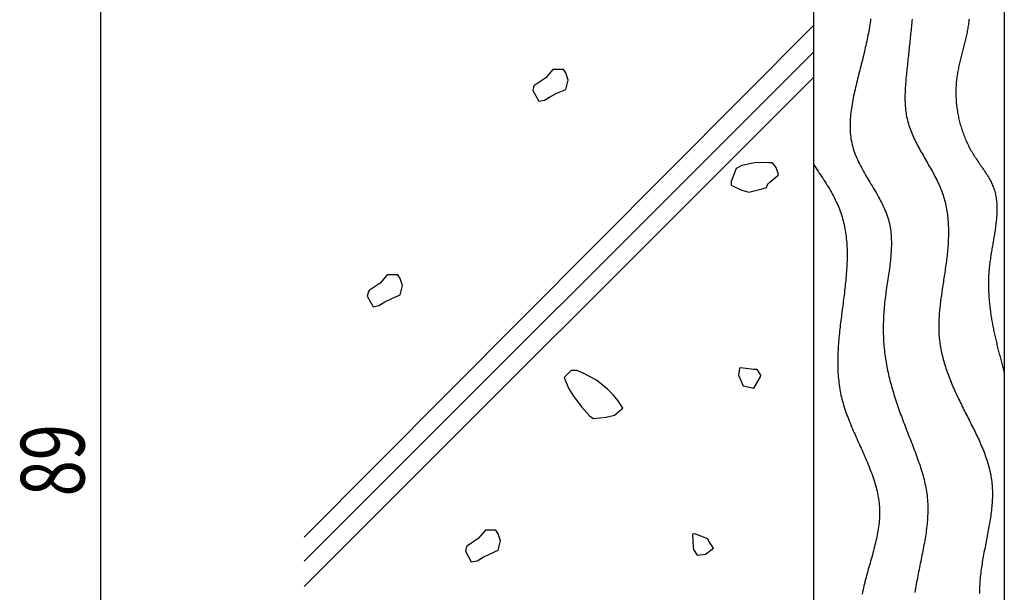
# Model space of a CAD drawing. Extents: x 0 to 420, y 0 to 594.
# Drawn here: x 100 to 178, y 341 to 386 of the extents above; entities that cross this region are included whole.
import ezdxf

# ---------------------------------------------------------------- set-up
doc = ezdxf.new("R2010")
doc.units = 0
doc.header["$LTSCALE"] = 0.4
for name, color, linetype in [('DIMS', 1, 'CONTINUOUS'), ('GENKYO', 3, 'CONTINUOUS'), ('HATCH', 9, 'CONTINUOUS')]:
    doc.layers.add(name, color=color, linetype=linetype)
doc.styles.add('DIMS', font='romans.shx', dxfattribs={"width": 0.75, "bigfont": 'bigfont.shx'})

msp = doc.modelspace()

# ---------------------------------------------------------------- linework, layer by layer
at = {"layer": 'DIMS'}
msp.add_line((106.75, 392.375), (106.75, 311.375), dxfattribs=at)
at = {"layer": 'GENKYO'}
for p, q in [((162.75, 476.675), (162.75, 226.875)), ((177.75, 394.875), (177.75, 308.875))]:
    msp.add_line(p, q, dxfattribs=at)
at = {"layer": 'HATCH'}
for p, q in [((162.75, 385.393), (122.75, 345.174)), ((162.75, 383.31), (122.75, 343.31)), ((162.75, 381.31), (122.75, 341.31)), ((141.733, 381.294), (140.878, 380.708)), ((142.287, 381.941), (141.733, 381.294)), ((142.842, 381.941), (142.287, 381.941)), ((143.12, 381.941), (142.842, 381.941)), ((142.842, 381.941), (142.842, 381.941)), ((143.305, 381.664), (143.12, 381.941)), ((143.489, 381.109), (143.305, 381.664)), ((140.808, 380.646), (140.715, 380.277)), ((140.878, 380.708), (140.808, 380.646)), ((143.305, 380.369), (143.489, 381.109)), ((140.715, 380.277), (141.178, 379.444)), ((141.64, 379.537), (142.102, 379.814)), ((142.102, 379.814), (142.657, 380.092)), ((142.657, 380.092), (143.305, 380.369)), ((141.178, 379.444), (141.64, 379.537)), ((157.135, 374.395), (156.677, 374.151)), ((158.157, 374.613), (157.135, 374.395)), ((158.285, 374.632), (158.157, 374.613)), ((159.266, 374.613), (158.285, 374.632)), ((159.544, 374.613), (159.266, 374.613)), ((159.266, 374.613), (159.266, 374.613)), ((159.821, 374.244), (159.544, 374.613)), ((156.677, 374.151), (156.297, 373.144)), ((159.174, 372.949), (159.96, 373.619)), ((160.006, 373.689), (159.821, 374.244)), ((159.96, 373.619), (160.006, 373.689)), ((156.297, 373.144), (156.307, 372.857)), ((156.307, 372.857), (157.047, 372.487)), ((159.081, 372.672), (159.174, 372.949)), ((157.047, 372.487), (157.694, 372.302)), ((157.694, 372.302), (158.732, 372.548)), ((158.732, 372.548), (159.081, 372.672)), ((128.726, 365.147), (127.871, 364.561)), ((129.28, 365.794), (128.726, 365.147)), ((129.835, 365.794), (129.28, 365.794)), ((130.113, 365.794), (129.835, 365.794)), ((129.835, 365.794), (129.835, 365.794)), ((130.298, 365.517), (130.113, 365.794)), ((130.482, 364.962), (130.298, 365.517)), ((127.801, 364.5), (127.708, 364.13)), ((127.871, 364.561), (127.801, 364.5)), ((130.298, 364.222), (130.482, 364.962)), ((127.708, 364.13), (128.171, 363.298)), ((128.633, 363.39), (129.095, 363.668)), ((129.095, 363.668), (129.65, 363.945)), ((129.65, 363.945), (130.298, 364.222)), ((128.171, 363.298), (128.633, 363.39)), ((143.721, 358.295), (143.166, 357.741)), ((144.184, 358.295), (143.721, 358.295)), ((144.721, 358.056), (144.184, 358.295)), ((156.955, 358.465), (156.862, 357.91)), ((157.03, 358.482), (156.955, 358.465)), ((158.064, 358.373), (157.03, 358.482)), ((158.342, 358.373), (158.064, 358.373)), ((158.064, 358.373), (158.064, 358.373)), ((158.619, 357.91), (158.342, 358.373)), ((143.166, 357.741), (143.512, 356.897)), ((145.663, 357.556), (144.721, 358.056)), ((145.849, 357.431), (145.663, 357.556)), ((146.588, 356.816), (145.849, 357.431)), ((156.862, 357.91), (157.232, 357.078)), ((158.064, 356.893), (158.588, 357.79)), ((158.588, 357.79), (158.619, 357.91)), ((143.512, 356.897), (143.906, 356.261)), ((147.05, 356.354), (146.403, 357.001)), ((146.403, 357.001), (146.588, 356.816)), ((146.588, 356.816), (146.588, 356.816)), ((157.232, 357.078), (158.064, 356.893)), ((143.906, 356.261), (144.569, 355.41)), ((147.42, 355.891), (147.05, 356.354)), ((147.79, 355.336), (147.42, 355.891)), ((144.569, 355.41), (145.186, 354.705)), ((147.143, 354.782), (147.79, 355.336)), ((145.186, 354.705), (145.201, 354.689)), ((145.201, 354.689), (145.478, 354.504)), ((145.478, 354.504), (146.469, 354.626)), ((146.469, 354.626), (147.143, 354.782)), ((136.988, 345.738), (136.433, 345.091)), ((137.543, 345.738), (136.988, 345.738)), ((137.821, 345.738), (137.543, 345.738)), ((137.543, 345.738), (137.543, 345.738)), ((138.005, 345.46), (137.821, 345.738)), ((136.433, 345.091), (135.579, 344.505)), ((138.19, 344.906), (138.005, 345.46)), ((153.437, 345.45), (153.256, 345.427)), ((153.256, 345.427), (153.306, 344.405)), ((154.458, 345.057), (153.437, 345.45)), ((154.55, 344.872), (154.458, 345.057)), ((154.458, 345.057), (154.458, 345.057)), ((135.509, 344.443), (135.416, 344.073)), ((135.579, 344.505), (135.509, 344.443)), ((137.358, 343.888), (138.005, 344.166)), ((138.005, 344.166), (138.19, 344.906)), ((153.306, 344.405), (153.348, 344.225)), ((153.348, 344.225), (153.626, 343.762)), ((154.273, 343.855), (154.92, 344.317)), ((154.92, 344.317), (154.55, 344.872)), ((135.416, 344.073), (135.879, 343.241)), ((136.341, 343.334), (136.803, 343.611)), ((136.803, 343.611), (137.358, 343.888)), ((153.626, 343.762), (154.273, 343.855)), ((135.879, 343.241), (136.341, 343.334))]:
    msp.add_line(p, q, dxfattribs=at)
for points in [[(167.249, 385.928, 0), (167.228, 385.767, 0), (167.205, 385.605, 0), (167.18, 385.444, 0), (167.155, 385.283, 0), (167.128, 385.121, 0), (167.099, 384.959, 0), (167.07, 384.798, 0), (167.039, 384.636, 0), (167.007, 384.473, 0), (166.974, 384.311, 0), (166.941, 384.149, 0), (166.906, 383.986, 0), (166.87, 383.823, 0), (166.833, 383.66, 0), (166.796, 383.497, 0), (166.758, 383.334, 0), (166.719, 383.17, 0), (166.68, 383.006, 0), (166.64, 382.842, 0), (166.6, 382.678, 0), (166.559, 382.514, 0), (166.518, 382.349, 0), (166.476, 382.185, 0), (166.435, 382.02, 0), (166.393, 381.855, 0), (166.351, 381.689, 0), (166.308, 381.524, 0), (166.266, 381.358, 0), (166.225, 381.193, 0), (166.183, 381.027, 0), (166.142, 380.861, 0), (166.102, 380.695, 0), (166.063, 380.529, 0), (166.024, 380.363, 0), (165.986, 380.197, 0), (165.95, 380.031, 0), (165.915, 379.866, 0), (165.881, 379.7, 0), (165.849, 379.535, 0), (165.819, 379.37, 0), (165.79, 379.205, 0), (165.763, 379.041, 0), (165.739, 378.876, 0), (165.716, 378.712, 0), (165.696, 378.549, 0), (165.679, 378.386, 0), (165.664, 378.223, 0), (165.651, 378.061, 0), (165.642, 377.899, 0), (165.636, 377.738, 0), (165.632, 377.577, 0), (165.632, 377.417, 0), (165.636, 377.258, 0), (165.643, 377.099, 0), (165.653, 376.94, 0), (165.668, 376.783, 0), (165.686, 376.626, 0), (165.708, 376.47, 0), (165.735, 376.315, 0), (165.766, 376.161, 0), (165.801, 376.007, 0), (165.841, 375.855, 0), (165.885, 375.703, 0), (165.934, 375.552, 0), (165.987, 375.402, 0), (166.043, 375.252, 0), (166.103, 375.104, 0), (166.167, 374.956, 0), (166.233, 374.808, 0), (166.303, 374.661, 0), (166.375, 374.515, 0), (166.449, 374.369, 0), (166.526, 374.224, 0), (166.605, 374.079, 0), (166.685, 373.934, 0), (166.767, 373.789, 0), (166.851, 373.645, 0), (166.935, 373.501, 0), (167.02, 373.357, 0), (167.106, 373.213, 0), (167.192, 373.07, 0), (167.279, 372.926, 0), (167.365, 372.782, 0), (167.451, 372.638, 0), (167.537, 372.494, 0), (167.621, 372.35, 0), (167.705, 372.206, 0), (167.787, 372.062, 0), (167.868, 371.917, 0), (167.948, 371.772, 0), (168.025, 371.626, 0), (168.1, 371.48, 0), (168.173, 371.333, 0), (168.243, 371.186, 0), (168.311, 371.039, 0), (168.375, 370.891, 0), (168.436, 370.742, 0), (168.494, 370.592, 0), (168.548, 370.442, 0), (168.597, 370.291, 0), (168.643, 370.139, 0), (168.684, 369.986, 0), (168.721, 369.832, 0), (168.754, 369.678, 0), (168.782, 369.522, 0), (168.807, 369.366, 0), (168.827, 369.209, 0), (168.844, 369.051, 0), (168.858, 368.893, 0), (168.868, 368.734, 0), (168.875, 368.574, 0), (168.879, 368.414, 0), (168.881, 368.253, 0), (168.879, 368.092, 0), (168.875, 367.93, 0), (168.868, 367.767, 0), (168.859, 367.604, 0), (168.848, 367.441, 0), (168.835, 367.277, 0), (168.821, 367.112, 0), (168.804, 366.948, 0), (168.786, 366.783, 0), (168.767, 366.618, 0), (168.746, 366.452, 0), (168.724, 366.286, 0), (168.702, 366.12, 0), (168.678, 365.954, 0), (168.654, 365.788, 0), (168.63, 365.621, 0), (168.605, 365.454, 0), (168.58, 365.288, 0), (168.555, 365.121, 0), (168.53, 364.954, 0), (168.505, 364.788, 0), (168.481, 364.621, 0), (168.457, 364.454, 0), (168.434, 364.288, 0), (168.412, 364.121, 0), (168.391, 363.955, 0), (168.371, 363.789, 0), (168.352, 363.623, 0), (168.335, 363.457, 0), (168.319, 363.292, 0), (168.305, 363.127, 0), (168.292, 362.961, 0), (168.28, 362.797, 0), (168.27, 362.632, 0), (168.261, 362.468, 0), (168.254, 362.304, 0), (168.248, 362.14, 0), (168.243, 361.976, 0), (168.24, 361.812, 0), (168.239, 361.649, 0), (168.239, 361.486, 0), (168.241, 361.323, 0), (168.244, 361.161, 0), (168.249, 360.999, 0), (168.256, 360.836, 0), (168.264, 360.675, 0), (168.273, 360.513, 0), (168.285, 360.352, 0), (168.298, 360.191, 0), (168.312, 360.03, 0), (168.329, 359.869, 0), (168.347, 359.709, 0), (168.367, 359.549, 0), (168.388, 359.389, 0), (168.412, 359.229, 0), (168.437, 359.07, 0), (168.463, 358.911, 0), (168.492, 358.752, 0), (168.521, 358.593, 0), (168.553, 358.435, 0), (168.585, 358.277, 0), (168.62, 358.119, 0), (168.655, 357.961, 0), (168.692, 357.803, 0), (168.731, 357.646, 0), (168.771, 357.489, 0), (168.812, 357.332, 0), (168.854, 357.175, 0), (168.897, 357.018, 0), (168.942, 356.861, 0), (168.987, 356.705, 0), (169.034, 356.549, 0), (169.082, 356.392, 0), (169.131, 356.236, 0), (169.18, 356.08, 0), (169.231, 355.925, 0), (169.283, 355.769, 0), (169.335, 355.613, 0), (169.388, 355.458, 0), (169.442, 355.302, 0), (169.497, 355.147, 0), (169.552, 354.992, 0), (169.609, 354.837, 0), (169.665, 354.682, 0), (169.723, 354.526, 0), (169.78, 354.371, 0), (169.839, 354.217, 0), (169.898, 354.062, 0), (169.957, 353.907, 0), (170.017, 353.752, 0), (170.077, 353.597, 0), (170.137, 353.442, 0), (170.198, 353.287, 0), (170.259, 353.132, 0), (170.32, 352.977, 0), (170.381, 352.823, 0), (170.442, 352.668, 0), (170.502, 352.513, 0), (170.563, 352.358, 0), (170.623, 352.203, 0), (170.682, 352.048, 0), (170.741, 351.892, 0), (170.799, 351.737, 0), (170.857, 351.582, 0), (170.913, 351.427, 0), (170.969, 351.271, 0), (171.023, 351.115, 0), (171.076, 350.96, 0), (171.128, 350.804, 0), (171.178, 350.648, 0), (171.227, 350.492, 0), (171.275, 350.336, 0), (171.32, 350.179, 0), (171.364, 350.023, 0), (171.406, 349.866, 0), (171.446, 349.709, 0), (171.484, 349.552, 0), (171.519, 349.395, 0), (171.552, 349.238, 0), (171.583, 349.08, 0), (171.612, 348.922, 0), (171.637, 348.764, 0), (171.66, 348.606, 0), (171.681, 348.448, 0), (171.698, 348.289, 0), (171.712, 348.13, 0), (171.724, 347.971, 0), (171.732, 347.812, 0), (171.738, 347.652, 0), (171.74, 347.492, 0), (171.741, 347.332, 0), (171.739, 347.172, 0), (171.734, 347.011, 0), (171.727, 346.85, 0), (171.718, 346.69, 0), (171.707, 346.529, 0), (171.693, 346.367, 0), (171.678, 346.206, 0), (171.661, 346.045, 0), (171.642, 345.883, 0), (171.622, 345.721, 0), (171.6, 345.559, 0), (171.576, 345.397, 0), (171.552, 345.235, 0), (171.525, 345.073, 0), (171.498, 344.91, 0), (171.47, 344.748, 0), (171.441, 344.585, 0), (171.411, 344.423, 0), (171.38, 344.26, 0), (171.349, 344.097, 0), (171.317, 343.935, 0), (171.284, 343.772, 0), (171.252, 343.609, 0), (171.218, 343.446, 0), (171.185, 343.283, 0), (171.152, 343.12, 0), (171.119, 342.957, 0), (171.085, 342.795, 0), (171.052, 342.632, 0), (171.02, 342.469, 0), (170.988, 342.306, 0), (170.956, 342.143, 0), (170.925, 341.98, 0), (170.894, 341.818, 0), (170.865, 341.655, 0), (170.836, 341.492, 0), (170.808, 341.33, 0), (170.781, 341.167, 0), (170.754, 341.005, 0), (170.729, 340.842, 0)], [(170.512, 385.886, 0), (170.497, 385.743, 0), (170.482, 385.6, 0), (170.468, 385.457, 0), (170.453, 385.314, 0), (170.438, 385.171, 0), (170.423, 385.028, 0), (170.408, 384.885, 0), (170.393, 384.742, 0), (170.378, 384.599, 0), (170.363, 384.456, 0), (170.348, 384.312, 0), (170.333, 384.169, 0), (170.318, 384.025, 0), (170.303, 383.882, 0), (170.288, 383.738, 0), (170.273, 383.594, 0), (170.257, 383.45, 0), (170.242, 383.306, 0), (170.227, 383.161, 0), (170.212, 383.016, 0), (170.196, 382.872, 0), (170.181, 382.726, 0), (170.165, 382.581, 0), (170.15, 382.436, 0), (170.134, 382.29, 0), (170.118, 382.144, 0), (170.103, 381.997, 0), (170.087, 381.851, 0), (170.072, 381.704, 0), (170.057, 381.557, 0), (170.042, 381.41, 0), (170.028, 381.263, 0), (170.015, 381.116, 0), (170.003, 380.969, 0), (169.991, 380.821, 0), (169.981, 380.674, 0), (169.971, 380.528, 0), (169.963, 380.381, 0), (169.957, 380.234, 0), (169.952, 380.088, 0), (169.948, 379.942, 0), (169.947, 379.797, 0), (169.947, 379.651, 0), (169.949, 379.507, 0), (169.953, 379.362, 0), (169.96, 379.218, 0), (169.969, 379.075, 0), (169.98, 378.932, 0), (169.994, 378.79, 0), (170.011, 378.648, 0), (170.03, 378.507, 0), (170.053, 378.367, 0), (170.078, 378.227, 0), (170.107, 378.089, 0), (170.139, 377.951, 0), (170.174, 377.814, 0), (170.213, 377.678, 0), (170.254, 377.542, 0), (170.299, 377.408, 0), (170.346, 377.274, 0), (170.396, 377.141, 0), (170.448, 377.008, 0), (170.503, 376.876, 0), (170.559, 376.744, 0), (170.618, 376.613, 0), (170.679, 376.483, 0), (170.742, 376.353, 0), (170.806, 376.223, 0), (170.872, 376.093, 0), (170.939, 375.964, 0), (171.008, 375.836, 0), (171.078, 375.707, 0), (171.148, 375.579, 0), (171.22, 375.451, 0), (171.292, 375.323, 0), (171.365, 375.195, 0), (171.439, 375.068, 0), (171.512, 374.94, 0), (171.586, 374.812, 0), (171.66, 374.685, 0), (171.734, 374.557, 0), (171.808, 374.429, 0), (171.881, 374.301, 0), (171.954, 374.173, 0), (172.026, 374.045, 0), (172.097, 373.916, 0), (172.168, 373.787, 0), (172.237, 373.658, 0), (172.305, 373.529, 0), (172.372, 373.399, 0), (172.438, 373.268, 0), (172.502, 373.137, 0), (172.564, 373.006, 0), (172.625, 372.874, 0), (172.683, 372.742, 0), (172.74, 372.609, 0), (172.794, 372.475, 0), (172.846, 372.341, 0), (172.895, 372.205, 0), (172.941, 372.07, 0), (172.985, 371.933, 0), (173.026, 371.795, 0), (173.065, 371.657, 0), (173.1, 371.518, 0), (173.134, 371.379, 0), (173.164, 371.239, 0), (173.193, 371.098, 0), (173.218, 370.956, 0), (173.242, 370.814, 0), (173.263, 370.672, 0), (173.282, 370.529, 0), (173.299, 370.385, 0), (173.314, 370.241, 0), (173.326, 370.097, 0), (173.337, 369.952, 0), (173.346, 369.807, 0), (173.352, 369.661, 0), (173.357, 369.515, 0), (173.36, 369.369, 0), (173.362, 369.222, 0), (173.362, 369.076, 0), (173.36, 368.929, 0), (173.357, 368.782, 0), (173.352, 368.634, 0), (173.345, 368.487, 0), (173.338, 368.339, 0), (173.329, 368.192, 0), (173.318, 368.044, 0), (173.307, 367.896, 0), (173.294, 367.748, 0), (173.28, 367.601, 0), (173.265, 367.453, 0), (173.25, 367.305, 0), (173.233, 367.158, 0), (173.215, 367.011, 0), (173.197, 366.864, 0), (173.178, 366.716, 0), (173.158, 366.57, 0), (173.137, 366.423, 0), (173.117, 366.276, 0), (173.095, 366.13, 0), (173.073, 365.983, 0), (173.051, 365.837, 0), (173.029, 365.691, 0), (173.007, 365.545, 0), (172.984, 365.399, 0), (172.962, 365.254, 0), (172.939, 365.108, 0), (172.917, 364.963, 0), (172.895, 364.818, 0), (172.873, 364.673, 0), (172.851, 364.528, 0), (172.83, 364.383, 0), (172.809, 364.238, 0), (172.789, 364.094, 0), (172.77, 363.95, 0), (172.751, 363.805, 0), (172.733, 363.662, 0), (172.716, 363.518, 0), (172.699, 363.374, 0), (172.684, 363.231, 0), (172.67, 363.087, 0), (172.656, 362.944, 0), (172.645, 362.801, 0), (172.634, 362.658, 0), (172.624, 362.516, 0), (172.617, 362.373, 0), (172.61, 362.231, 0), (172.605, 362.089, 0), (172.602, 361.947, 0), (172.6, 361.805, 0), (172.6, 361.663, 0), (172.602, 361.522, 0), (172.606, 361.38, 0), (172.612, 361.239, 0), (172.62, 361.098, 0), (172.63, 360.957, 0), (172.642, 360.817, 0), (172.657, 360.676, 0), (172.674, 360.536, 0), (172.693, 360.396, 0), (172.714, 360.256, 0), (172.737, 360.116, 0), (172.762, 359.977, 0), (172.79, 359.838, 0), (172.819, 359.698, 0), (172.85, 359.559, 0), (172.884, 359.42, 0), (172.919, 359.282, 0), (172.955, 359.143, 0), (172.994, 359.005, 0), (173.034, 358.867, 0), (173.076, 358.729, 0), (173.119, 358.591, 0), (173.164, 358.453, 0), (173.21, 358.316, 0), (173.258, 358.179, 0), (173.307, 358.041, 0), (173.358, 357.904, 0), (173.41, 357.768, 0), (173.463, 357.631, 0), (173.517, 357.494, 0), (173.573, 357.358, 0), (173.629, 357.222, 0), (173.687, 357.086, 0), (173.746, 356.95, 0), (173.805, 356.814, 0), (173.866, 356.679, 0), (173.927, 356.543, 0), (173.989, 356.408, 0), (174.052, 356.273, 0), (174.116, 356.138, 0), (174.18, 356.003, 0), (174.245, 355.869, 0), (174.311, 355.734, 0), (174.377, 355.6, 0), (174.443, 355.466, 0), (174.51, 355.332, 0), (174.577, 355.198, 0), (174.645, 355.064, 0), (174.713, 354.931, 0), (174.78, 354.797, 0), (174.848, 354.663, 0), (174.916, 354.53, 0), (174.984, 354.397, 0), (175.051, 354.263, 0), (175.119, 354.13, 0), (175.186, 353.997, 0), (175.252, 353.864, 0), (175.318, 353.73, 0), (175.384, 353.597, 0), (175.449, 353.464, 0), (175.514, 353.331, 0), (175.577, 353.197, 0), (175.64, 353.064, 0), (175.702, 352.931, 0), (175.763, 352.797, 0), (175.823, 352.663, 0), (175.882, 352.53, 0), (175.94, 352.396, 0), (175.997, 352.262, 0), (176.052, 352.128, 0), (176.106, 351.994, 0), (176.158, 351.86, 0), (176.209, 351.726, 0), (176.259, 351.591, 0), (176.307, 351.456, 0), (176.353, 351.321, 0), (176.397, 351.186, 0), (176.44, 351.051, 0), (176.48, 350.915, 0), (176.519, 350.78, 0), (176.555, 350.644, 0), (176.589, 350.508, 0), (176.622, 350.371, 0), (176.651, 350.234, 0), (176.679, 350.097, 0), (176.704, 349.96, 0), (176.727, 349.822, 0), (176.747, 349.684, 0), (176.764, 349.546, 0), (176.779, 349.407, 0), (176.791, 349.268, 0), (176.801, 349.129, 0), (176.808, 348.99, 0), (176.813, 348.85, 0), (176.815, 348.71, 0), (176.816, 348.569, 0), (176.814, 348.429, 0), (176.811, 348.288, 0), (176.805, 348.146, 0), (176.797, 348.005, 0), (176.788, 347.863, 0), (176.777, 347.721, 0), (176.765, 347.579, 0), (176.75, 347.437, 0), (176.735, 347.294, 0), (176.718, 347.151, 0), (176.699, 347.008, 0), (176.68, 346.865, 0), (176.659, 346.721, 0), (176.637, 346.578, 0), (176.615, 346.434, 0), (176.591, 346.29, 0), (176.566, 346.146, 0), (176.541, 346.002, 0), (176.515, 345.857, 0), (176.489, 345.713, 0), (176.461, 345.568, 0), (176.434, 345.423, 0), (176.406, 345.278, 0), (176.378, 345.133, 0), (176.35, 344.988, 0), (176.321, 344.843, 0), (176.293, 344.698, 0), (176.264, 344.552, 0), (176.236, 344.407, 0), (176.208, 344.261, 0), (176.18, 344.116, 0), (176.152, 343.97, 0), (176.125, 343.825, 0), (176.099, 343.679, 0), (176.073, 343.533, 0), (176.048, 343.388, 0), (176.023, 343.242, 0), (175.999, 343.096, 0), (175.977, 342.951, 0), (175.955, 342.805, 0), (175.934, 342.659, 0), (175.915, 342.514, 0), (175.896, 342.368, 0), (175.879, 342.222, 0), (175.864, 342.077, 0), (175.85, 341.931, 0), (175.837, 341.786, 0), (175.826, 341.641, 0), (175.817, 341.495, 0), (175.81, 341.35, 0), (175.804, 341.205, 0), (175.8, 341.06, 0), (175.797, 340.915, 0), (175.796, 340.771, 0)], [(174.975, 385.898, 0), (174.965, 385.792, 0), (174.955, 385.686, 0), (174.942, 385.581, 0), (174.928, 385.475, 0), (174.913, 385.37, 0), (174.897, 385.265, 0), (174.88, 385.16, 0), (174.861, 385.055, 0), (174.842, 384.95, 0), (174.821, 384.846, 0), (174.8, 384.741, 0), (174.777, 384.637, 0), (174.754, 384.532, 0), (174.73, 384.428, 0), (174.706, 384.324, 0), (174.681, 384.219, 0), (174.656, 384.115, 0), (174.63, 384.011, 0), (174.603, 383.907, 0), (174.577, 383.802, 0), (174.55, 383.698, 0), (174.523, 383.594, 0), (174.496, 383.489, 0), (174.468, 383.385, 0), (174.441, 383.281, 0), (174.414, 383.176, 0), (174.387, 383.072, 0), (174.36, 382.967, 0), (174.334, 382.863, 0), (174.308, 382.758, 0), (174.282, 382.653, 0), (174.257, 382.548, 0), (174.232, 382.443, 0), (174.208, 382.338, 0), (174.185, 382.232, 0), (174.162, 382.127, 0), (174.141, 382.021, 0), (174.12, 381.915, 0), (174.1, 381.809, 0), (174.081, 381.703, 0), (174.063, 381.596, 0), (174.046, 381.49, 0), (174.031, 381.383, 0), (174.016, 381.276, 0), (174.003, 381.168, 0), (173.992, 381.061, 0), (173.981, 380.953, 0), (173.972, 380.845, 0), (173.964, 380.737, 0), (173.958, 380.629, 0), (173.953, 380.521, 0), (173.949, 380.412, 0), (173.946, 380.304, 0), (173.945, 380.195, 0), (173.945, 380.087, 0), (173.946, 379.978, 0), (173.949, 379.869, 0), (173.953, 379.76, 0), (173.958, 379.652, 0), (173.964, 379.543, 0), (173.972, 379.434, 0), (173.981, 379.325, 0), (173.991, 379.217, 0), (174.002, 379.108, 0), (174.015, 379, 0), (174.029, 378.891, 0), (174.044, 378.783, 0), (174.061, 378.675, 0), (174.079, 378.567, 0), (174.098, 378.459, 0), (174.118, 378.352, 0), (174.139, 378.244, 0), (174.162, 378.137, 0), (174.186, 378.03, 0), (174.212, 377.924, 0), (174.238, 377.817, 0), (174.266, 377.711, 0), (174.295, 377.605, 0), (174.325, 377.5, 0), (174.357, 377.395, 0), (174.389, 377.29, 0), (174.423, 377.186, 0), (174.458, 377.081, 0), (174.495, 376.978, 0), (174.532, 376.874, 0), (174.571, 376.772, 0), (174.611, 376.669, 0), (174.653, 376.567, 0), (174.695, 376.466, 0), (174.739, 376.365, 0), (174.784, 376.264, 0), (174.83, 376.164, 0), (174.878, 376.065, 0), (174.926, 375.966, 0), (174.976, 375.868, 0), (175.027, 375.77, 0), (175.079, 375.673, 0), (175.133, 375.576, 0), (175.187, 375.48, 0), (175.243, 375.385, 0), (175.3, 375.29, 0), (175.358, 375.196, 0), (175.418, 375.103, 0), (175.478, 375.01, 0), (175.539, 374.918, 0), (175.6, 374.826, 0), (175.662, 374.735, 0), (175.725, 374.644, 0), (175.787, 374.553, 0), (175.85, 374.463, 0), (175.913, 374.373, 0), (175.975, 374.283, 0), (176.037, 374.193, 0), (176.099, 374.103, 0), (176.16, 374.014, 0), (176.22, 373.924, 0), (176.28, 373.834, 0), (176.338, 373.744, 0), (176.395, 373.654, 0), (176.451, 373.563, 0), (176.506, 373.473, 0), (176.559, 373.382, 0), (176.61, 373.29, 0), (176.659, 373.199, 0), (176.706, 373.106, 0), (176.752, 373.014, 0), (176.795, 372.92, 0), (176.835, 372.826, 0), (176.873, 372.731, 0), (176.909, 372.636, 0), (176.941, 372.54, 0), (176.972, 372.443, 0), (177, 372.346, 0), (177.025, 372.248, 0), (177.048, 372.149, 0), (177.069, 372.05, 0), (177.088, 371.95, 0), (177.104, 371.849, 0), (177.119, 371.748, 0), (177.131, 371.647, 0), (177.142, 371.544, 0), (177.15, 371.442, 0), (177.157, 371.338, 0), (177.162, 371.235, 0), (177.166, 371.13, 0), (177.167, 371.026, 0), (177.167, 370.921, 0), (177.166, 370.815, 0), (177.163, 370.709, 0), (177.159, 370.602, 0), (177.153, 370.496, 0), (177.146, 370.388, 0), (177.138, 370.281, 0), (177.129, 370.173, 0), (177.119, 370.065, 0), (177.107, 369.956, 0), (177.095, 369.847, 0), (177.082, 369.738, 0), (177.068, 369.629, 0), (177.053, 369.519, 0), (177.037, 369.409, 0), (177.021, 369.299, 0), (177.004, 369.188, 0), (176.987, 369.078, 0), (176.969, 368.967, 0), (176.951, 368.856, 0), (176.932, 368.745, 0), (176.913, 368.634, 0), (176.894, 368.522, 0), (176.875, 368.411, 0), (176.855, 368.299, 0), (176.836, 368.188, 0), (176.816, 368.076, 0), (176.797, 367.964, 0), (176.778, 367.852, 0), (176.759, 367.74, 0), (176.74, 367.628, 0), (176.722, 367.517, 0), (176.704, 367.405, 0), (176.686, 367.293, 0), (176.669, 367.181, 0), (176.653, 367.07, 0), (176.637, 366.958, 0), (176.622, 366.847, 0), (176.607, 366.735, 0), (176.594, 366.624, 0), (176.581, 366.513, 0), (176.569, 366.402, 0), (176.558, 366.291, 0), (176.549, 366.181, 0), (176.54, 366.07, 0), (176.532, 365.96, 0), (176.525, 365.85, 0), (176.519, 365.74, 0), (176.515, 365.63, 0), (176.511, 365.521, 0), (176.507, 365.411, 0), (176.505, 365.302, 0), (176.504, 365.193, 0), (176.504, 365.084, 0), (176.504, 364.975, 0), (176.505, 364.866, 0), (176.507, 364.758, 0), (176.51, 364.649, 0), (176.514, 364.541, 0), (176.518, 364.433, 0), (176.524, 364.325, 0), (176.53, 364.217, 0), (176.537, 364.11, 0), (176.544, 364.002, 0), (176.552, 363.894, 0), (176.561, 363.787, 0), (176.571, 363.68, 0), (176.582, 363.573, 0), (176.593, 363.466, 0), (176.604, 363.359, 0), (176.617, 363.252, 0), (176.63, 363.146, 0), (176.643, 363.039, 0), (176.658, 362.933, 0), (176.673, 362.826, 0), (176.688, 362.72, 0), (176.704, 362.614, 0), (176.721, 362.508, 0), (176.738, 362.402, 0), (176.755, 362.296, 0), (176.774, 362.19, 0), (176.792, 362.085, 0), (176.812, 361.979, 0), (176.831, 361.874, 0), (176.851, 361.768, 0), (176.872, 361.663, 0), (176.893, 361.558, 0), (176.914, 361.452, 0), (176.936, 361.347, 0), (176.959, 361.242, 0), (176.981, 361.137, 0), (177.004, 361.032, 0), (177.028, 360.928, 0), (177.051, 360.823, 0), (177.076, 360.718, 0), (177.1, 360.613, 0), (177.125, 360.509, 0), (177.15, 360.404, 0), (177.175, 360.3, 0), (177.201, 360.195, 0), (177.227, 360.091, 0), (177.253, 359.986, 0), (177.279, 359.882, 0), (177.306, 359.778, 0), (177.332, 359.674, 0), (177.359, 359.569, 0), (177.386, 359.465, 0), (177.414, 359.361, 0), (177.441, 359.257, 0), (177.469, 359.153, 0), (177.497, 359.049, 0), (177.524, 358.944, 0), (177.552, 358.84, 0), (177.58, 358.736, 0), (177.609, 358.632, 0), (177.637, 358.528, 0), (177.665, 358.424, 0), (177.693, 358.32, 0), (177.722, 358.216, 0), (177.75, 358.112, 0)], [(162.75, 374.494, 0), (162.844, 374.356, 0), (162.938, 374.218, 0), (163.032, 374.08, 0), (163.125, 373.941, 0), (163.218, 373.803, 0), (163.31, 373.665, 0), (163.401, 373.526, 0), (163.492, 373.387, 0), (163.582, 373.248, 0), (163.671, 373.108, 0), (163.759, 372.968, 0), (163.845, 372.828, 0), (163.93, 372.688, 0), (164.013, 372.547, 0), (164.095, 372.406, 0), (164.175, 372.264, 0), (164.254, 372.121, 0), (164.33, 371.979, 0), (164.404, 371.835, 0), (164.477, 371.691, 0), (164.546, 371.547, 0), (164.614, 371.401, 0), (164.679, 371.255, 0), (164.741, 371.109, 0), (164.8, 370.961, 0), (164.857, 370.813, 0), (164.91, 370.664, 0), (164.961, 370.514, 0), (165.008, 370.364, 0), (165.052, 370.212, 0), (165.094, 370.06, 0), (165.132, 369.907, 0), (165.167, 369.753, 0), (165.2, 369.598, 0), (165.23, 369.443, 0), (165.257, 369.287, 0), (165.282, 369.13, 0), (165.304, 368.973, 0), (165.324, 368.815, 0), (165.341, 368.656, 0), (165.356, 368.497, 0), (165.369, 368.337, 0), (165.379, 368.176, 0), (165.388, 368.015, 0), (165.394, 367.854, 0), (165.399, 367.692, 0), (165.402, 367.53, 0), (165.402, 367.367, 0), (165.401, 367.203, 0), (165.399, 367.04, 0), (165.395, 366.876, 0), (165.389, 366.711, 0), (165.382, 366.546, 0), (165.373, 366.381, 0), (165.363, 366.216, 0), (165.352, 366.05, 0), (165.34, 365.884, 0), (165.326, 365.717, 0), (165.312, 365.551, 0), (165.296, 365.384, 0), (165.28, 365.217, 0), (165.262, 365.05, 0), (165.244, 364.883, 0), (165.226, 364.716, 0), (165.206, 364.548, 0), (165.186, 364.381, 0), (165.166, 364.213, 0), (165.145, 364.045, 0), (165.124, 363.878, 0), (165.103, 363.71, 0), (165.081, 363.543, 0), (165.059, 363.375, 0), (165.037, 363.207, 0), (165.016, 363.04, 0), (164.994, 362.873, 0), (164.972, 362.705, 0), (164.951, 362.538, 0), (164.929, 362.372, 0), (164.909, 362.205, 0), (164.888, 362.038, 0), (164.868, 361.872, 0), (164.849, 361.706, 0), (164.83, 361.54, 0), (164.812, 361.374, 0), (164.795, 361.209, 0), (164.778, 361.043, 0), (164.762, 360.878, 0), (164.747, 360.713, 0), (164.734, 360.549, 0), (164.721, 360.384, 0), (164.709, 360.22, 0), (164.698, 360.056, 0), (164.689, 359.892, 0), (164.681, 359.728, 0), (164.674, 359.565, 0), (164.669, 359.402, 0), (164.665, 359.239, 0), (164.663, 359.076, 0), (164.663, 358.914, 0), (164.664, 358.752, 0), (164.666, 358.59, 0), (164.671, 358.428, 0), (164.677, 358.267, 0), (164.686, 358.106, 0), (164.696, 357.945, 0), (164.708, 357.784, 0), (164.723, 357.624, 0), (164.74, 357.464, 0), (164.758, 357.304, 0), (164.78, 357.144, 0), (164.803, 356.985, 0), (164.829, 356.826, 0), (164.858, 356.667, 0), (164.889, 356.509, 0), (164.922, 356.351, 0), (164.959, 356.193, 0), (164.998, 356.036, 0), (165.039, 355.879, 0), (165.083, 355.722, 0), (165.129, 355.565, 0), (165.178, 355.409, 0), (165.228, 355.252, 0), (165.281, 355.097, 0), (165.335, 354.941, 0), (165.391, 354.785, 0), (165.449, 354.63, 0), (165.508, 354.475, 0), (165.569, 354.32, 0), (165.631, 354.166, 0), (165.694, 354.011, 0), (165.758, 353.857, 0), (165.824, 353.703, 0), (165.89, 353.549, 0), (165.957, 353.395, 0), (166.024, 353.241, 0), (166.092, 353.088, 0), (166.16, 352.934, 0), (166.229, 352.781, 0), (166.298, 352.628, 0), (166.367, 352.475, 0), (166.436, 352.322, 0), (166.505, 352.169, 0), (166.573, 352.016, 0), (166.641, 351.863, 0), (166.709, 351.71, 0), (166.776, 351.557, 0), (166.842, 351.404, 0), (166.908, 351.252, 0), (166.973, 351.099, 0), (167.036, 350.946, 0), (167.098, 350.793, 0), (167.16, 350.641, 0), (167.219, 350.488, 0), (167.277, 350.335, 0), (167.334, 350.182, 0), (167.389, 350.029, 0), (167.442, 349.876, 0), (167.493, 349.723, 0), (167.542, 349.57, 0), (167.589, 349.417, 0), (167.634, 349.263, 0), (167.676, 349.11, 0), (167.716, 348.956, 0), (167.753, 348.803, 0), (167.787, 348.649, 0), (167.819, 348.495, 0), (167.847, 348.341, 0), (167.873, 348.186, 0), (167.895, 348.032, 0), (167.914, 347.877, 0), (167.93, 347.722, 0), (167.942, 347.567, 0), (167.951, 347.412, 0), (167.955, 347.257, 0), (167.957, 347.101, 0), (167.954, 346.945, 0), (167.949, 346.789, 0), (167.94, 346.633, 0), (167.928, 346.476, 0), (167.913, 346.32, 0), (167.895, 346.163, 0), (167.875, 346.006, 0), (167.852, 345.848, 0), (167.826, 345.691, 0), (167.799, 345.533, 0), (167.769, 345.375, 0), (167.737, 345.217, 0), (167.704, 345.059, 0), (167.668, 344.9, 0), (167.631, 344.742, 0), (167.593, 344.583, 0), (167.553, 344.424, 0), (167.512, 344.265, 0), (167.47, 344.105, 0), (167.427, 343.945, 0), (167.384, 343.786, 0), (167.339, 343.626, 0), (167.294, 343.466, 0), (167.249, 343.305, 0), (167.204, 343.145, 0), (167.158, 342.984, 0), (167.113, 342.823, 0), (167.067, 342.662, 0), (167.022, 342.501, 0), (166.978, 342.339, 0), (166.934, 342.178, 0), (166.89, 342.016, 0), (166.848, 341.854, 0), (166.806, 341.692, 0), (166.766, 341.53, 0), (166.727, 341.368, 0), (166.689, 341.205, 0), (166.653, 341.042, 0), (166.619, 340.88, 0), (166.586, 340.717, 0)]]:
    msp.add_polyline3d(points, dxfattribs=at)

# ---------------------------------------------------------------- texts
at = {"layer": 'DIMS', "color": 7, "style": 'DIMS', "width": 0.75}
msp.add_text('89', height=5, rotation=90, dxfattribs=at).set_placement((105.5, 348.393))

doc.saveas('drawing.dxf')
